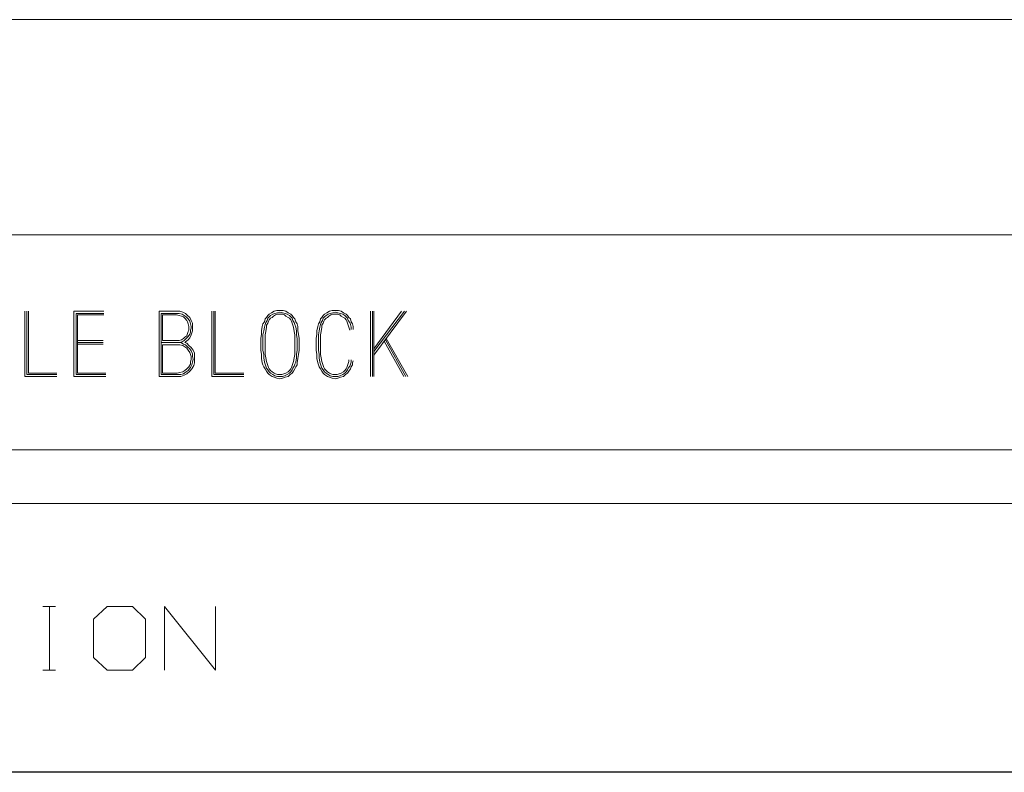
# Model space of a CAD drawing. Units: inches. Extents: x -0.1 to 11.1, y -0.1 to 8.6.
# Drawn here: x 4.1 to 5.2, y 0.2 to 1.1 of the extents above; entities that cross this region are included whole.
import ezdxf

# ---------------------------------------------------------------- set-up
doc = ezdxf.new("R2010")
doc.units = ezdxf.units.IN
doc.header["$MEASUREMENT"] = 0
doc.layers.add('Trimetric', color=7, linetype='CONTINUOUS', true_color=0xffffff)

msp = doc.modelspace()

# ---------------------------------------------------------------- linework, layer by layer
at = {"layer": 'Trimetric', "color": 7, "linetype": 'Continuous', "lineweight": 18}
for p, q in [((2.2539, 1.1243), (5.5039, 1.1243)), ((2.2539, 0.8743), (5.5039, 0.8743)), ((4.0961, 0.7093), (4.0961, 0.7852)), ((4.0986, 0.7852), (4.0986, 0.7117)), ((4.1002, 0.7133), (4.1002, 0.7852)), ((4.1881, 0.7852), (4.1533, 0.7852)), ((4.1533, 0.7852), (4.1533, 0.7093)), ((4.1557, 0.7117), (4.1557, 0.7828)), ((4.1557, 0.7828), (4.1881, 0.7828)), ((4.1881, 0.7812), (4.1574, 0.7812)), ((4.1574, 0.7812), (4.1574, 0.7133)), ((4.2733, 0.7852), (4.2523, 0.7852)), ((4.2523, 0.7852), (4.2523, 0.7093)), ((4.2547, 0.7117), (4.2547, 0.7828)), ((4.2547, 0.7828), (4.2733, 0.7828)), ((4.2563, 0.7513), (4.2563, 0.7812)), ((4.2725, 0.7812), (4.2563, 0.7812)), ((4.2757, 0.7804), (4.2725, 0.7812)), ((4.2765, 0.7852), (4.2733, 0.7852)), ((4.2733, 0.7828), (4.2757, 0.7828)), ((4.2757, 0.7828), (4.279, 0.782)), ((4.2782, 0.7796), (4.2757, 0.7804)), ((4.2798, 0.7844), (4.2765, 0.7852)), ((4.2806, 0.7788), (4.2782, 0.7796)), ((4.279, 0.782), (4.2814, 0.7804)), ((4.283, 0.7828), (4.2798, 0.7844)), ((4.2822, 0.7771), (4.2806, 0.7788)), ((4.2814, 0.7804), (4.2838, 0.7788)), ((4.2854, 0.7804), (4.283, 0.7828)), ((4.2838, 0.7788), (4.2862, 0.7763)), ((4.2879, 0.7779), (4.2854, 0.7804)), ((4.3135, 0.7093), (4.3135, 0.7852)), ((4.3159, 0.7852), (4.3159, 0.7117)), ((4.3176, 0.7133), (4.3176, 0.7852)), ((4.3788, 0.7804), (4.3771, 0.7779)), ((4.3804, 0.782), (4.3788, 0.7804)), ((4.3804, 0.7788), (4.3788, 0.7771)), ((4.3828, 0.7836), (4.3804, 0.782)), ((4.382, 0.7804), (4.3804, 0.7788)), ((4.3844, 0.782), (4.382, 0.7804)), ((4.386, 0.7852), (4.3828, 0.7836)), ((4.3852, 0.7796), (4.3836, 0.7779)), ((4.3868, 0.7828), (4.3844, 0.782)), ((4.3877, 0.7812), (4.3852, 0.7796)), ((4.3893, 0.786), (4.386, 0.7852)), ((4.3901, 0.7836), (4.3868, 0.7828)), ((4.3901, 0.782), (4.3877, 0.7812)), ((4.3925, 0.786), (4.3893, 0.786)), ((4.3925, 0.7844), (4.3901, 0.7836)), ((4.3925, 0.782), (4.3901, 0.782)), ((4.3965, 0.786), (4.3925, 0.786)), ((4.3957, 0.7836), (4.3925, 0.7844)), ((4.3957, 0.782), (4.3925, 0.782)), ((4.399, 0.7828), (4.3957, 0.7836)), ((4.3982, 0.7812), (4.3957, 0.782)), ((4.3998, 0.7852), (4.3965, 0.786)), ((4.3998, 0.7796), (4.3982, 0.7812)), ((4.4014, 0.782), (4.399, 0.7828)), ((4.4022, 0.7836), (4.3998, 0.7852)), ((4.4022, 0.7779), (4.3998, 0.7796)), ((4.4038, 0.7804), (4.4014, 0.782)), ((4.4054, 0.782), (4.4022, 0.7836)), ((4.4054, 0.7788), (4.4038, 0.7804)), ((4.407, 0.7804), (4.4054, 0.782)), ((4.407, 0.7771), (4.4054, 0.7788)), ((4.4087, 0.7779), (4.407, 0.7804)), ((4.4432, 0.7804), (4.4416, 0.7779)), ((4.4448, 0.782), (4.4432, 0.7804)), ((4.4432, 0.7771), (4.4448, 0.7788)), ((4.4472, 0.7836), (4.4448, 0.782)), ((4.4448, 0.7788), (4.4464, 0.7804)), ((4.4464, 0.7804), (4.4489, 0.782)), ((4.4505, 0.7852), (4.4472, 0.7836)), ((4.4497, 0.7796), (4.4481, 0.7779)), ((4.4489, 0.782), (4.4513, 0.7828)), ((4.4521, 0.7812), (4.4497, 0.7796)), ((4.4537, 0.786), (4.4505, 0.7852)), ((4.4513, 0.7828), (4.4545, 0.7836)), ((4.4545, 0.782), (4.4521, 0.7812)), ((4.4569, 0.786), (4.4537, 0.786)), ((4.4545, 0.7836), (4.4569, 0.7844)), ((4.4569, 0.782), (4.4545, 0.782)), ((4.461, 0.786), (4.4569, 0.786)), ((4.4569, 0.7844), (4.4602, 0.7836)), ((4.4602, 0.782), (4.4569, 0.782)), ((4.4602, 0.7836), (4.4634, 0.7828)), ((4.4626, 0.7812), (4.4602, 0.782)), ((4.4642, 0.7852), (4.461, 0.786)), ((4.4642, 0.7796), (4.4626, 0.7812)), ((4.4634, 0.7828), (4.4658, 0.782)), ((4.4666, 0.7836), (4.4642, 0.7852)), ((4.4666, 0.7779), (4.4642, 0.7796)), ((4.4658, 0.782), (4.4683, 0.7804)), ((4.4699, 0.782), (4.4666, 0.7836)), ((4.4683, 0.7804), (4.4699, 0.7788)), ((4.4715, 0.7804), (4.4699, 0.782)), ((4.4699, 0.7788), (4.4715, 0.7771)), ((4.4731, 0.7779), (4.4715, 0.7804)), ((4.498, 0.7852), (4.498, 0.7093)), ((4.5004, 0.7093), (4.5004, 0.7852)), ((4.502, 0.7343), (4.54, 0.7852)), ((4.502, 0.7384), (4.5376, 0.7852)), ((4.502, 0.7416), (4.5343, 0.7852)), ((4.502, 0.7093), (4.502, 0.7852)), ((4.2846, 0.7747), (4.2822, 0.7771)), ((4.2854, 0.7731), (4.2846, 0.7747)), ((4.2862, 0.7707), (4.2854, 0.7731)), ((4.2862, 0.7763), (4.2879, 0.7739)), ((4.287, 0.7674), (4.2862, 0.7707)), ((4.287, 0.7658), (4.287, 0.7674)), ((4.2895, 0.7747), (4.2879, 0.7779)), ((4.2879, 0.7739), (4.2887, 0.7707)), ((4.2887, 0.7707), (4.2895, 0.7674)), ((4.2911, 0.7715), (4.2895, 0.7747)), ((4.2895, 0.7674), (4.2895, 0.7658)), ((4.2911, 0.7683), (4.2911, 0.7715)), ((4.2911, 0.765), (4.2911, 0.7683)), ((4.3723, 0.7674), (4.3715, 0.7626)), ((4.3731, 0.7707), (4.3723, 0.7674)), ((4.3747, 0.7731), (4.3731, 0.7707)), ((4.3755, 0.7763), (4.3747, 0.7731)), ((4.3755, 0.7699), (4.3747, 0.7666)), ((4.3771, 0.7779), (4.3755, 0.7763)), ((4.3763, 0.7723), (4.3755, 0.7699)), ((4.378, 0.7747), (4.3763, 0.7723)), ((4.3788, 0.7715), (4.3771, 0.7691)), ((4.3771, 0.7691), (4.3771, 0.7666)), ((4.3788, 0.7771), (4.378, 0.7747)), ((4.3796, 0.7739), (4.3788, 0.7715)), ((4.3804, 0.7755), (4.3796, 0.7739)), ((4.382, 0.7771), (4.3804, 0.7755)), ((4.3836, 0.7779), (4.382, 0.7771)), ((4.4038, 0.7771), (4.4022, 0.7779)), ((4.4054, 0.7755), (4.4038, 0.7771)), ((4.4062, 0.7739), (4.4054, 0.7755)), ((4.407, 0.7715), (4.4062, 0.7739)), ((4.4079, 0.7747), (4.407, 0.7771)), ((4.4079, 0.7691), (4.407, 0.7715)), ((4.4095, 0.7723), (4.4079, 0.7747)), ((4.4087, 0.7666), (4.4079, 0.7691)), ((4.4103, 0.7763), (4.4087, 0.7779)), ((4.4103, 0.7699), (4.4095, 0.7723)), ((4.4111, 0.7731), (4.4103, 0.7763)), ((4.4111, 0.7666), (4.4103, 0.7699)), ((4.4127, 0.7707), (4.4111, 0.7731)), ((4.4135, 0.7674), (4.4127, 0.7707)), ((4.4135, 0.7626), (4.4135, 0.7674)), ((4.4367, 0.7674), (4.4359, 0.7626)), ((4.4376, 0.7707), (4.4367, 0.7674)), ((4.4392, 0.7731), (4.4376, 0.7707)), ((4.44, 0.7763), (4.4392, 0.7731)), ((4.4392, 0.7666), (4.44, 0.7699)), ((4.4416, 0.7779), (4.44, 0.7763)), ((4.44, 0.7699), (4.4408, 0.7723)), ((4.4408, 0.7723), (4.4424, 0.7747)), ((4.4432, 0.7715), (4.4416, 0.7691)), ((4.4416, 0.7691), (4.4416, 0.7666)), ((4.4424, 0.7747), (4.4432, 0.7771)), ((4.444, 0.7739), (4.4432, 0.7715)), ((4.4448, 0.7755), (4.444, 0.7739)), ((4.4464, 0.7771), (4.4448, 0.7755)), ((4.4481, 0.7779), (4.4464, 0.7771)), ((4.4683, 0.7771), (4.4666, 0.7779)), ((4.4699, 0.7755), (4.4683, 0.7771)), ((4.4707, 0.7739), (4.4699, 0.7755)), ((4.4715, 0.7715), (4.4707, 0.7739)), ((4.4715, 0.7771), (4.4723, 0.7747)), ((4.4723, 0.7691), (4.4715, 0.7715)), ((4.4723, 0.7747), (4.4739, 0.7723)), ((4.4731, 0.7666), (4.4723, 0.7691)), ((4.4747, 0.7763), (4.4731, 0.7779)), ((4.4739, 0.7723), (4.4747, 0.7699)), ((4.4755, 0.7731), (4.4747, 0.7763)), ((4.4747, 0.7699), (4.4755, 0.7666)), ((4.4771, 0.7707), (4.4755, 0.7731)), ((4.478, 0.7674), (4.4771, 0.7707)), ((4.478, 0.7642), (4.478, 0.7674)), ((4.2822, 0.7553), (4.2846, 0.7569)), ((4.2862, 0.7561), (4.2838, 0.7537)), ((4.2846, 0.7569), (4.2854, 0.7594)), ((4.2854, 0.7594), (4.2862, 0.7618)), ((4.2862, 0.7618), (4.287, 0.7634)), ((4.2879, 0.7586), (4.2862, 0.7561)), ((4.287, 0.7634), (4.287, 0.7658)), ((4.2887, 0.761), (4.2879, 0.7586)), ((4.2879, 0.7545), (4.2895, 0.7577)), ((4.2895, 0.7658), (4.2887, 0.7634)), ((4.2887, 0.7634), (4.2887, 0.761)), ((4.2895, 0.7577), (4.2903, 0.7602)), ((4.2903, 0.7602), (4.2911, 0.7626)), ((4.2911, 0.7626), (4.2911, 0.765)), ((4.3715, 0.7586), (4.3707, 0.7537)), ((4.3715, 0.7626), (4.3715, 0.7586)), ((4.3739, 0.7626), (4.3731, 0.7577)), ((4.3731, 0.7577), (4.3731, 0.7537)), ((4.3747, 0.7666), (4.3739, 0.7626)), ((4.3763, 0.7618), (4.3755, 0.7577)), ((4.3755, 0.7577), (4.3755, 0.7529)), ((4.3771, 0.7666), (4.3763, 0.7618)), ((4.4095, 0.7618), (4.4087, 0.7666)), ((4.4103, 0.7577), (4.4095, 0.7618)), ((4.4103, 0.7529), (4.4103, 0.7577)), ((4.4119, 0.7626), (4.4111, 0.7666)), ((4.4119, 0.7577), (4.4119, 0.7626)), ((4.4127, 0.7537), (4.4119, 0.7577)), ((4.4143, 0.7586), (4.4135, 0.7626)), ((4.4151, 0.7537), (4.4143, 0.7586)), ((4.4359, 0.7586), (4.4351, 0.7537)), ((4.4359, 0.7626), (4.4359, 0.7586)), ((4.4376, 0.7577), (4.4384, 0.7626)), ((4.4376, 0.7537), (4.4376, 0.7577)), ((4.4384, 0.7626), (4.4392, 0.7666)), ((4.4408, 0.7618), (4.44, 0.7577)), ((4.44, 0.7577), (4.44, 0.7529)), ((4.4416, 0.7666), (4.4408, 0.7618)), ((4.4739, 0.7634), (4.4731, 0.7666)), ((4.4755, 0.7666), (4.4755, 0.7642)), ((4.1574, 0.7513), (4.1872, 0.7513)), ((4.1574, 0.7489), (4.1872, 0.7489)), ((4.1872, 0.7472), (4.1574, 0.7472)), ((4.2733, 0.7489), (4.2547, 0.7489)), ((4.2733, 0.7513), (4.2563, 0.7513)), ((4.2733, 0.7464), (4.2563, 0.7464)), ((4.2563, 0.7464), (4.2563, 0.7133)), ((4.2733, 0.7513), (4.2757, 0.7513)), ((4.2757, 0.7489), (4.2733, 0.7489)), ((4.2733, 0.7489), (4.2774, 0.7489)), ((4.2765, 0.7464), (4.2733, 0.7464)), ((4.2757, 0.7513), (4.2782, 0.7521)), ((4.279, 0.7497), (4.2757, 0.7489)), ((4.2798, 0.7456), (4.2765, 0.7464)), ((4.2774, 0.7489), (4.2806, 0.7472)), ((4.2782, 0.7521), (4.2806, 0.7537)), ((4.2814, 0.7513), (4.279, 0.7497)), ((4.2822, 0.744), (4.2798, 0.7456)), ((4.2806, 0.7537), (4.2822, 0.7553)), ((4.2806, 0.7472), (4.283, 0.7464)), ((4.2838, 0.7537), (4.2814, 0.7513)), ((4.2822, 0.7489), (4.283, 0.7497)), ((4.2846, 0.748), (4.2822, 0.7489)), ((4.283, 0.7497), (4.2862, 0.7521)), ((4.283, 0.7464), (4.2854, 0.744)), ((4.287, 0.7456), (4.2846, 0.748)), ((4.2862, 0.7521), (4.2879, 0.7545)), ((4.2895, 0.7432), (4.287, 0.7456)), ((4.3707, 0.7537), (4.3707, 0.7489)), ((4.3707, 0.7489), (4.3707, 0.744)), ((4.3731, 0.7537), (4.3731, 0.7489)), ((4.3731, 0.7489), (4.3731, 0.744)), ((4.3755, 0.7529), (4.3755, 0.7489)), ((4.3755, 0.7489), (4.3755, 0.744)), ((4.4103, 0.7489), (4.4103, 0.7529)), ((4.4103, 0.744), (4.4103, 0.7489)), ((4.4127, 0.7489), (4.4127, 0.7537)), ((4.4127, 0.744), (4.4127, 0.7489)), ((4.4151, 0.7489), (4.4151, 0.7537)), ((4.4151, 0.744), (4.4151, 0.7489)), ((4.4351, 0.7537), (4.4351, 0.7489)), ((4.4351, 0.7489), (4.4351, 0.744)), ((4.4376, 0.7489), (4.4376, 0.7537)), ((4.4376, 0.744), (4.4376, 0.7489)), ((4.44, 0.7529), (4.44, 0.7489)), ((4.44, 0.7489), (4.44, 0.744)), ((4.5141, 0.7505), (4.5367, 0.7093)), ((4.5157, 0.7521), (4.5392, 0.7093)), ((4.5165, 0.7537), (4.5416, 0.7093)), ((4.2846, 0.7424), (4.2822, 0.744)), ((4.2862, 0.74), (4.2846, 0.7424)), ((4.2854, 0.744), (4.2879, 0.7416)), ((4.2879, 0.7375), (4.2862, 0.74)), ((4.2879, 0.7416), (4.2895, 0.7392)), ((4.2887, 0.7351), (4.2879, 0.7375)), ((4.2895, 0.7327), (4.2887, 0.7351)), ((4.2919, 0.74), (4.2895, 0.7432)), ((4.2895, 0.7392), (4.2911, 0.7359)), ((4.2911, 0.7359), (4.2911, 0.7327)), ((4.2935, 0.7367), (4.2919, 0.74)), ((4.2935, 0.7327), (4.2935, 0.7367)), ((4.3707, 0.744), (4.3707, 0.74)), ((4.3707, 0.74), (4.3715, 0.7351)), ((4.3715, 0.7351), (4.3715, 0.7303)), ((4.3731, 0.744), (4.3731, 0.74)), ((4.3731, 0.74), (4.3739, 0.7351)), ((4.3739, 0.7351), (4.3739, 0.7311)), ((4.3755, 0.744), (4.3755, 0.74)), ((4.3755, 0.74), (4.3755, 0.7351)), ((4.3755, 0.7351), (4.3763, 0.7311)), ((4.4095, 0.7311), (4.4103, 0.7351)), ((4.4103, 0.74), (4.4103, 0.744)), ((4.4103, 0.7351), (4.4103, 0.74)), ((4.4119, 0.7351), (4.4127, 0.74)), ((4.4119, 0.7311), (4.4119, 0.7351)), ((4.4127, 0.74), (4.4127, 0.744)), ((4.4135, 0.7303), (4.4143, 0.7351)), ((4.4143, 0.7351), (4.4151, 0.74)), ((4.4151, 0.74), (4.4151, 0.744)), ((4.4351, 0.744), (4.4351, 0.74)), ((4.4351, 0.74), (4.4359, 0.7351)), ((4.4359, 0.7351), (4.4359, 0.7303)), ((4.4376, 0.74), (4.4376, 0.744)), ((4.4384, 0.7351), (4.4376, 0.74)), ((4.4384, 0.7311), (4.4384, 0.7351)), ((4.44, 0.744), (4.44, 0.74)), ((4.44, 0.74), (4.44, 0.7351)), ((4.44, 0.7351), (4.4408, 0.7311)), ((4.287, 0.7206), (4.2887, 0.7238)), ((4.2887, 0.7262), (4.2895, 0.7295)), ((4.2887, 0.7238), (4.2887, 0.7262)), ((4.2903, 0.723), (4.2887, 0.7198)), ((4.2895, 0.7295), (4.2895, 0.7327)), ((4.2911, 0.7262), (4.2903, 0.723)), ((4.2903, 0.7182), (4.2927, 0.7222)), ((4.2911, 0.7327), (4.2919, 0.7295)), ((4.2919, 0.7295), (4.2911, 0.7262)), ((4.2927, 0.7222), (4.2935, 0.7254)), ((4.2935, 0.7295), (4.2935, 0.7327)), ((4.2935, 0.7254), (4.2935, 0.7295)), ((4.3715, 0.7303), (4.3723, 0.7254)), ((4.3723, 0.7254), (4.3731, 0.723)), ((4.3731, 0.723), (4.3739, 0.7206)), ((4.3739, 0.7311), (4.3747, 0.7262)), ((4.3747, 0.7262), (4.3755, 0.7238)), ((4.3755, 0.7238), (4.3763, 0.7214)), ((4.3763, 0.7311), (4.3771, 0.727)), ((4.3771, 0.727), (4.378, 0.7246)), ((4.378, 0.7246), (4.3788, 0.7222)), ((4.3788, 0.7222), (4.3796, 0.7198)), ((4.4062, 0.7198), (4.407, 0.7222)), ((4.407, 0.7222), (4.4079, 0.7246)), ((4.4079, 0.7246), (4.4087, 0.727)), ((4.4087, 0.727), (4.4095, 0.7311)), ((4.4095, 0.7214), (4.4103, 0.7238)), ((4.4103, 0.7238), (4.4111, 0.7262)), ((4.4111, 0.7262), (4.4119, 0.7311)), ((4.4111, 0.7206), (4.4127, 0.723)), ((4.4127, 0.7254), (4.4135, 0.7303)), ((4.4127, 0.723), (4.4127, 0.7254)), ((4.4359, 0.7303), (4.4367, 0.7254)), ((4.4367, 0.7254), (4.4376, 0.723)), ((4.4376, 0.723), (4.4384, 0.7206)), ((4.4392, 0.7262), (4.4384, 0.7311)), ((4.44, 0.7238), (4.4392, 0.7262)), ((4.4408, 0.7214), (4.44, 0.7238)), ((4.4408, 0.7311), (4.4416, 0.727)), ((4.4416, 0.727), (4.4424, 0.7246)), ((4.4424, 0.7246), (4.4432, 0.7222)), ((4.4432, 0.7222), (4.444, 0.7198)), ((4.4707, 0.7198), (4.4715, 0.7222)), ((4.4715, 0.7222), (4.4723, 0.7246)), ((4.4723, 0.7246), (4.4731, 0.727)), ((4.4731, 0.727), (4.4731, 0.7287)), ((4.4747, 0.7238), (4.4739, 0.7214)), ((4.4755, 0.7262), (4.4747, 0.7238)), ((4.4755, 0.7287), (4.4755, 0.7262)), ((4.4755, 0.7206), (4.4771, 0.723)), ((4.4771, 0.7254), (4.478, 0.7278)), ((4.4771, 0.723), (4.4771, 0.7254)), ((4.0986, 0.7117), (4.1333, 0.7117)), ((4.1333, 0.7133), (4.1002, 0.7133)), ((4.1905, 0.7117), (4.1557, 0.7117)), ((4.1574, 0.7133), (4.1905, 0.7133)), ((4.2733, 0.7117), (4.2547, 0.7117)), ((4.2563, 0.7133), (4.2733, 0.7133)), ((4.2733, 0.7133), (4.2765, 0.7141)), ((4.2774, 0.7117), (4.2733, 0.7117)), ((4.2765, 0.7141), (4.2798, 0.7149)), ((4.2806, 0.7125), (4.2774, 0.7117)), ((4.2774, 0.7093), (4.2814, 0.7109)), ((4.2798, 0.7149), (4.2822, 0.7165)), ((4.2838, 0.7149), (4.2806, 0.7125)), ((4.2814, 0.7109), (4.2846, 0.7125)), ((4.2822, 0.7165), (4.2846, 0.7182)), ((4.2862, 0.7165), (4.2838, 0.7149)), ((4.2846, 0.7182), (4.287, 0.7206)), ((4.2846, 0.7125), (4.2879, 0.7157)), ((4.2887, 0.7198), (4.2862, 0.7165)), ((4.2879, 0.7157), (4.2903, 0.7182)), ((4.3159, 0.7117), (4.3507, 0.7117)), ((4.3507, 0.7133), (4.3176, 0.7133)), ((4.3739, 0.7206), (4.3755, 0.7182)), ((4.3755, 0.7182), (4.3771, 0.7157)), ((4.3763, 0.7214), (4.3771, 0.719)), ((4.3771, 0.719), (4.3788, 0.7173)), ((4.3771, 0.7157), (4.3788, 0.7133)), ((4.3788, 0.7173), (4.3804, 0.7149)), ((4.3788, 0.7133), (4.3804, 0.7117)), ((4.3796, 0.7198), (4.3804, 0.7182)), ((4.3804, 0.7182), (4.382, 0.7165)), ((4.3804, 0.7149), (4.382, 0.7133)), ((4.3804, 0.7117), (4.3836, 0.7093)), ((4.382, 0.7165), (4.3836, 0.7149)), ((4.382, 0.7133), (4.3844, 0.7117)), ((4.3836, 0.7149), (4.386, 0.7133)), ((4.3844, 0.7117), (4.3868, 0.7101)), ((4.386, 0.7133), (4.3877, 0.7125)), ((4.3868, 0.7101), (4.3901, 0.7093)), ((4.3877, 0.7125), (4.3901, 0.7117)), ((4.3901, 0.7117), (4.3925, 0.7117)), ((4.3925, 0.7117), (4.3949, 0.7117)), ((4.3949, 0.7117), (4.3974, 0.7125)), ((4.3957, 0.7093), (4.3982, 0.7101)), ((4.3974, 0.7125), (4.3998, 0.7133)), ((4.3982, 0.7101), (4.4014, 0.7117)), ((4.3998, 0.7133), (4.4022, 0.7149)), ((4.4014, 0.7117), (4.4038, 0.7133)), ((4.4022, 0.7149), (4.4038, 0.7165)), ((4.4022, 0.7093), (4.4046, 0.7117)), ((4.4038, 0.7165), (4.4054, 0.7182)), ((4.4038, 0.7133), (4.4054, 0.7149)), ((4.4046, 0.7117), (4.407, 0.7133)), ((4.4054, 0.7182), (4.4062, 0.7198)), ((4.4054, 0.7149), (4.407, 0.7173)), ((4.407, 0.7173), (4.4079, 0.719)), ((4.407, 0.7133), (4.4087, 0.7157)), ((4.4079, 0.719), (4.4095, 0.7214)), ((4.4087, 0.7157), (4.4103, 0.7182)), ((4.4103, 0.7182), (4.4111, 0.7206)), ((4.4384, 0.7206), (4.44, 0.7182)), ((4.44, 0.7182), (4.4416, 0.7157)), ((4.4416, 0.719), (4.4408, 0.7214)), ((4.4432, 0.7173), (4.4416, 0.719)), ((4.4416, 0.7157), (4.4432, 0.7133)), ((4.4448, 0.7149), (4.4432, 0.7173)), ((4.4432, 0.7133), (4.4448, 0.7117)), ((4.444, 0.7198), (4.4448, 0.7182)), ((4.4448, 0.7182), (4.4464, 0.7165)), ((4.4464, 0.7133), (4.4448, 0.7149)), ((4.4448, 0.7117), (4.4481, 0.7093)), ((4.4464, 0.7165), (4.4481, 0.7149)), ((4.4489, 0.7117), (4.4464, 0.7133)), ((4.4481, 0.7149), (4.4505, 0.7133)), ((4.4513, 0.7101), (4.4489, 0.7117)), ((4.4505, 0.7133), (4.4521, 0.7125)), ((4.4545, 0.7093), (4.4513, 0.7101)), ((4.4521, 0.7125), (4.4545, 0.7117)), ((4.4545, 0.7117), (4.4569, 0.7117)), ((4.4569, 0.7117), (4.4594, 0.7117)), ((4.4594, 0.7117), (4.4618, 0.7125)), ((4.4626, 0.7101), (4.4602, 0.7093)), ((4.4618, 0.7125), (4.4642, 0.7133)), ((4.4658, 0.7117), (4.4626, 0.7101)), ((4.4642, 0.7133), (4.4666, 0.7149)), ((4.4683, 0.7133), (4.4658, 0.7117)), ((4.4666, 0.7149), (4.4683, 0.7165)), ((4.4666, 0.7093), (4.4691, 0.7117)), ((4.4683, 0.7165), (4.4699, 0.7182)), ((4.4699, 0.7149), (4.4683, 0.7133)), ((4.4691, 0.7117), (4.4715, 0.7133)), ((4.4699, 0.7182), (4.4707, 0.7198)), ((4.4715, 0.7173), (4.4699, 0.7149)), ((4.4723, 0.719), (4.4715, 0.7173)), ((4.4715, 0.7133), (4.4731, 0.7157)), ((4.4739, 0.7214), (4.4723, 0.719)), ((4.4731, 0.7157), (4.4747, 0.7182)), ((4.4747, 0.7182), (4.4755, 0.7206)), ((4.1333, 0.7093), (4.0961, 0.7093)), ((4.1533, 0.7093), (4.1905, 0.7093)), ((4.2523, 0.7093), (4.2741, 0.7093)), ((4.2741, 0.7093), (4.2774, 0.7093)), ((4.3507, 0.7093), (4.3135, 0.7093)), ((4.3836, 0.7093), (4.386, 0.7085)), ((4.386, 0.7085), (4.3893, 0.7076)), ((4.3893, 0.7076), (4.3925, 0.7068)), ((4.3901, 0.7093), (4.3925, 0.7093)), ((4.3925, 0.7093), (4.3957, 0.7093)), ((4.3925, 0.7068), (4.3957, 0.7076)), ((4.3957, 0.7076), (4.399, 0.7085)), ((4.399, 0.7085), (4.4022, 0.7093)), ((4.4481, 0.7093), (4.4505, 0.7085)), ((4.4505, 0.7085), (4.4537, 0.7076)), ((4.4537, 0.7076), (4.4569, 0.7068)), ((4.4569, 0.7093), (4.4545, 0.7093)), ((4.4602, 0.7093), (4.4569, 0.7093)), ((4.4569, 0.7068), (4.4602, 0.7076)), ((4.4602, 0.7076), (4.4634, 0.7085)), ((4.4634, 0.7085), (4.4666, 0.7093)), ((2.2539, 0.6243), (5.5039, 0.6243)), ((2.2539, 0.5618), (5.5039, 0.5618)), ((4.117, 0.4422), (4.1319, 0.4422)), ((4.1249, 0.4422), (4.1249, 0.368)), ((4.1917, 0.4422), (4.1761, 0.4274)), ((4.2214, 0.4422), (4.1917, 0.4422)), ((4.2363, 0.4274), (4.2214, 0.4422)), ((4.2586, 0.368), (4.2586, 0.4422)), ((4.2586, 0.4422), (4.318, 0.368)), ((4.318, 0.368), (4.318, 0.4422)), ((4.1761, 0.4274), (4.1761, 0.3829)), ((4.2363, 0.3829), (4.2363, 0.4274)), ((4.1761, 0.3829), (4.1917, 0.368)), ((4.2214, 0.368), (4.2363, 0.3829)), ((4.117, 0.368), (4.1319, 0.368)), ((4.1917, 0.368), (4.2214, 0.368)), ((0.2497, 0.25), (10.7497, 0.25)), ((2.2539, 0.2493), (5.5039, 0.2493))]:
    msp.add_line(p, q, dxfattribs=at)

doc.saveas('drawing.dxf')
